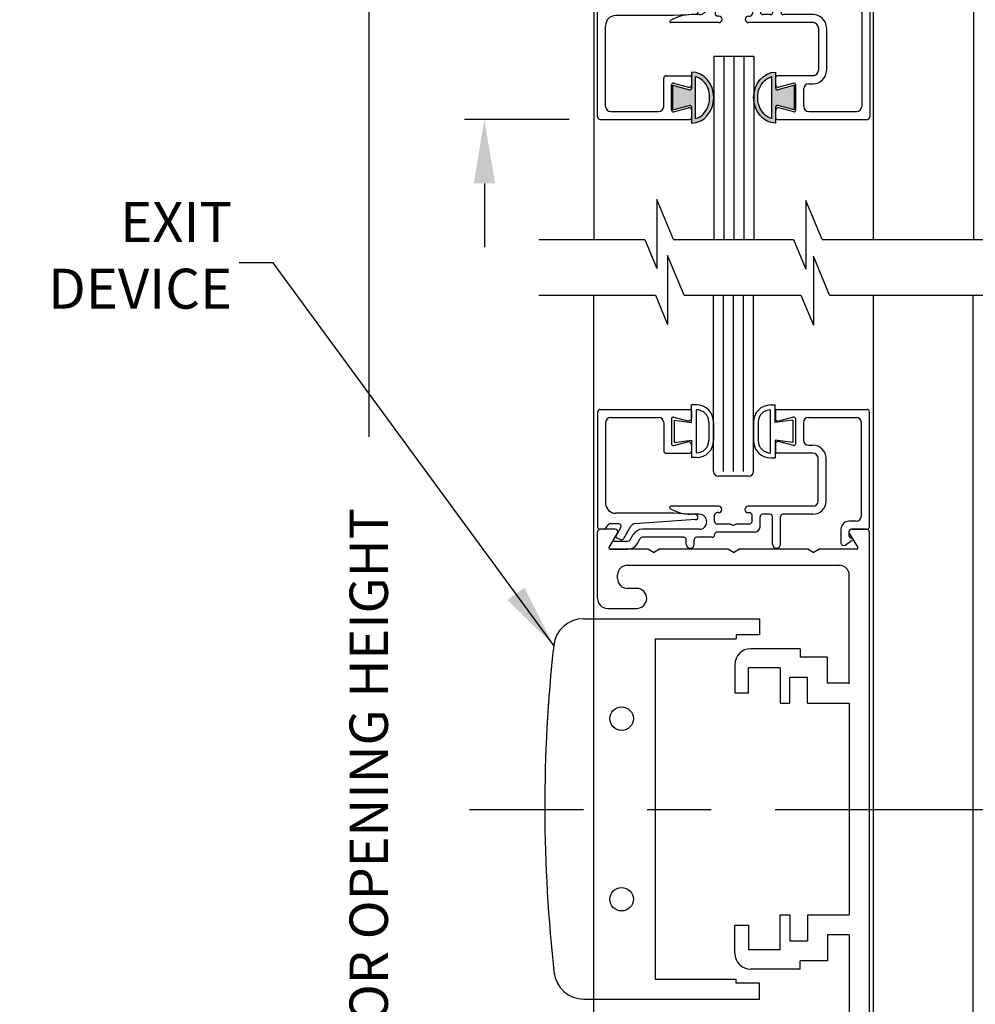
# Model space of a CAD drawing. Extents: x 0 to 12.5, y 0.1 to 10.5.
# Drawn here: x 4.3 to 5.8, y 4.7 to 6.2 of the extents above; entities that cross this region are included whole.
import ezdxf

# ---------------------------------------------------------------- set-up
doc = ezdxf.new("R2010")
doc.units = 0
doc.header["$MEASUREMENT"] = 0
doc.linetypes.add('CENTER2', pattern=[1.125, 0.75, -0.125, 0.125, -0.125])
doc.layers.get('0').update_dxf_attribs({"linetype": 'CONTINUOUS'})
doc.layers.get('DEFPOINTS').update_dxf_attribs({"linetype": 'CONTINUOUS'})
doc.layers.add('LAYER_1', color=4, linetype='CONTINUOUS')
doc.styles.add('ROMANS', font='romans.shx', dxfattribs={"height": 0.06})
doc.dimstyles.get("Standard").update_dxf_attribs({"dimscale": 0, "dimtxt": 0.03125, "dimasz": 0.1, "dimexe": 0.03125, "dimexo": 0.05, "dimgap": 0.05, "dimtad": 0, "dimdec": 4, "dimlfac": 4, "dimzin": 4, "dimdsep": 46, "dimlunit": 5, "dimtxsty": 'ROMANS', "dimcen": 0.09, "dimadec": 0, "dimazin": 0, "dimtfac": 1, "dimtdec": 4, "dimtofl": 0, "dimtmove": 0, "dimatfit": 3, "dimfxl": 0, "dimfrac": 2, "dimtolj": 1, "dimtzin": 0, "dimarcsym": 0})

# ---------------------------------------------------------------- blocks, each defined once
blk = doc.blocks.new('*D23')
at = {"color": 0, "lineweight": -2}
for p, q in [((4.9958, 7.1292), (4.9958, 7.2292)), ((5.117, 7.0292), (4.9645, 7.0292)), ((5.1285, 6.0917), (4.9645, 6.0917)), ((4.9958, 5.9917), (4.9958, 5.8917))]:
    blk.add_line(p, q, dxfattribs=at)
at = {"color": 0}
for points in [[(4.9791, 7.1292), (5.0125, 7.1292), (4.9958, 7.0292)], [(4.9791, 5.9917), (5.0125, 5.9917), (4.9958, 6.0917)]]:
    blk.add_solid(points, dxfattribs=at)
at = {"layer": 'DEFPOINTS', "color": 0}
for p in [(5.167, 7.0292), (4.9958, 6.0917), (5.1785, 6.0917)]:
    blk.add_point(p, dxfattribs=at)
at = {"color": 0, "insert": (4.9958, 6.5605), "char_height": 0.06, "attachment_point": 5, "rotation": 90, "style": 'ROMANS'}
blk.add_mtext('\\A1;3 3/4" [95]', dxfattribs=at)
blk = doc.blocks.new('Glazing System - ¼ Square (Top)')
at = {"ltscale": 0.25}
h = blk.add_hatch(color=256, dxfattribs=at)
edge = h.paths.add_edge_path()
edge.add_line((-0.0689, -0.1352), (-0.0951, -0.1282))
edge.add_line((-0.0951, -0.1282), (-0.0951, -0.1668))
edge.add_line((-0.0951, -0.1668), (-0.0689, -0.1598))
edge.add_ellipse((-0.0682, -0.1622), major_axis=(-0.00177, 0.00177), ratio=1, start_angle=225, end_angle=330, ccw=False)
edge.add_line((-0.0657, -0.1622), (-0.0657, -0.1874))
edge.add_ellipse((-0.0657, -0.1475), major_axis=(0, 0.0399), ratio=0.86485, start_angle=180, end_angle=360)
edge.add_line((-0.0657, -0.1076), (-0.0657, -0.1328))
edge.add_ellipse((-0.0682, -0.1328), major_axis=(-0.00177, 0.00177), ratio=1, start_angle=120, end_angle=225, ccw=False)
edge = h.paths.add_edge_path(flags=16)
edge.add_spline(control_points=[(-0.0595, -0.1147), (-0.0592, -0.1148), (-0.0588, -0.1149), (-0.049, -0.118), (-0.0408, -0.1276), (-0.0359, -0.1513), (-0.0395, -0.1647), (-0.0506, -0.1765), (-0.055, -0.179), (-0.0595, -0.1803)], knot_values=[3.372007, 3.372007, 3.372007, 3.372007, 3.410461, 3.410461, 4.476728, 4.476728, 5.542995, 5.542995, 6.052511, 6.052511, 6.052511, 6.052511], degree=3, periodic=0)
edge.add_line((-0.0595, -0.1803), (-0.0595, -0.1147))
h = blk.add_hatch(color=256, dxfattribs=at)
edge = h.paths.add_edge_path()
edge.add_line((0.0951, -0.1282), (0.0689, -0.1352))
edge.add_ellipse((0.0682, -0.1328), major_axis=(0.00177, -0.00177), ratio=1, start_angle=225, end_angle=330, ccw=False)
edge.add_line((0.0657, -0.1328), (0.0657, -0.1076))
edge.add_ellipse((0.0657, -0.1475), major_axis=(0, 0.0399), ratio=0.86485, start_angle=0, end_angle=180)
edge.add_line((0.0657, -0.1874), (0.0657, -0.1622))
edge.add_ellipse((0.0682, -0.1622), major_axis=(0.00177, -0.00177), ratio=1, start_angle=120, end_angle=225, ccw=False)
edge.add_line((0.0689, -0.1598), (0.0951, -0.1668))
edge.add_line((0.0951, -0.1668), (0.0951, -0.1282))
edge = h.paths.add_edge_path(flags=16)
edge.add_spline(control_points=[(0.0595, -0.1803), (0.055, -0.179), (0.0506, -0.1765), (0.0395, -0.1647), (0.0359, -0.1513), (0.0408, -0.1276), (0.049, -0.118), (0.0588, -0.1149), (0.0592, -0.1148), (0.0595, -0.1147)], knot_values=[3.372007, 3.372007, 3.372007, 3.372007, 3.881524, 3.881524, 4.94779, 4.94779, 6.014057, 6.014057, 6.052511, 6.052511, 6.052511, 6.052511], degree=3, periodic=0)
edge.add_line((0.0595, -0.1147), (0.0595, -0.1803))
for p, q in [((-0.1944, 0.0344), (-0.1899, 0.0265)), ((-0.1843, 0.0168), (-0.1763, 0.003)), ((-0.1834, 0.0193), (-0.1765, 0.0218)), ((-0.1717, 0.02), (-0.1607, 0.001)), ((-0.1615, 0.0225), (-0.1566, 0.014)), ((-0.1507, 0.0287), (-0.1458, 0.0202)), ((-0.0778, 0.0182), (-0.1423, 0.0182)), ((-0.0738, 0.0292), (-0.0738, 0.0222)), ((-0.0612, 0.0292), (-0.0612, 0.0222)), ((-0.0332, 0.0182), (-0.0572, 0.0182)), ((0.0612, 0.0293), (0.0612, -0.0138)), ((0.0737, 0.0292), (0.0737, -0.0138)), ((0.1683, 0.0057), (0.1683, 0.0273)), ((0.1746, 0.0306), (0.186, 0.0227)), ((0.1808, 0.0097), (0.1808, 0.0155)), ((-0.2128, -0.1778), (-0.2128, 0.004)), ((-0.2043, 0.0057), (-0.211, 0.0057)), ((-0.2003, 0.001), (-0.2003, 0.0017)), ((-0.0535, 0.0057), (-0.1423, 0.0057)), ((-0.0292, 0.0142), (-0.0292, 0.014)), ((0.0338, 0.01), (-0.0252, 0.01)), ((-0.0043, -0.0025), (0, 0)), ((0.0043, -0.0025), (0, 0)), ((0.0418, 0.002), (0.0418, -0.0138)), ((0.1848, 0.0057), (0.2087, 0.0057)), ((0.2127, 0.0017), (0.2127, -0.1777)), ((-0.1798, -0.003), (-0.1963, -0.003)), ((-0.0292, -0.0065), (-0.0292, -0.0162)), ((-0.0044, -0.0025), (-0.0252, -0.0025)), ((0.0253, -0.0025), (0.0043, -0.0025)), ((0.0292, -0.0065), (0.0292, -0.0162)), ((0.1922, -0.0068), (0.1808, -0.0068)), ((0.2002, -0.0148), (0.2002, -0.1613)), ((-0.0942, -0.0193), (-0.1848, -0.0193)), ((-0.023, -0.0303), (-0.098, -0.0303)), ((-0.0595, -0.0174), (-0.0942, -0.0193)), ((-0.0535, -0.0178), (-0.0662, -0.0178)), ((-0.023, -0.0203), (-0.0252, -0.0203)), ((0.023, -0.0203), (0.0253, -0.0203)), ((0.1245, -0.0303), (0.023, -0.0303)), ((0.0572, -0.0178), (0.0458, -0.0178)), ((0.1245, -0.0178), (0.0777, -0.0178)), ((-0.2003, -0.1613), (-0.2003, -0.0348)), ((0.1325, -0.0383), (0.1325, -0.1053)), ((0.145, -0.0383), (0.145, -0.1053)), ((-0.0657, -0.1328), (-0.0657, -0.1076)), ((0.0657, -0.1328), (0.0657, -0.1076)), ((-0.1095, -0.1613), (-0.1095, -0.1173)), ((-0.1055, -0.1133), (-0.0683, -0.1133)), ((-0.0657, -0.1275), (-0.0657, -0.1158)), ((-0.0595, -0.1803), (-0.0595, -0.1147)), ((0.0595, -0.1803), (0.0595, -0.1147)), ((0.0657, -0.1275), (0.0657, -0.1158)), ((0.1245, -0.1133), (0.0682, -0.1133)), ((-0.097, -0.1674), (-0.097, -0.1276)), ((-0.0951, -0.1282), (-0.0689, -0.1352)), ((-0.0951, -0.1668), (-0.0951, -0.1282)), ((-0.0939, -0.1252), (-0.0708, -0.1314)), ((0.0951, -0.1282), (0.0689, -0.1352)), ((0.0939, -0.1252), (0.0708, -0.1314)), ((0.0951, -0.1668), (0.0951, -0.1282)), ((0.097, -0.1674), (0.097, -0.1276)), ((0.1095, -0.1613), (0.1095, -0.1338)), ((0.1175, -0.1258), (0.1245, -0.1258)), ((-0.1923, -0.1693), (-0.1175, -0.1693)), ((-0.0951, -0.1668), (-0.0689, -0.1598)), ((-0.0939, -0.1698), (-0.0708, -0.1636)), ((-0.0657, -0.1874), (-0.0657, -0.1622)), ((-0.0657, -0.1793), (-0.0657, -0.1675)), ((0.0657, -0.1874), (0.0657, -0.1622)), ((0.0657, -0.1793), (0.0657, -0.1675)), ((0.0951, -0.1668), (0.0689, -0.1598)), ((0.0939, -0.1698), (0.0708, -0.1636)), ((0.1175, -0.1693), (0.1927, -0.1693)), ((-0.2088, -0.1818), (-0.0683, -0.1818)), ((0.0682, -0.1818), (0.2092, -0.1818))]:
    blk.add_line(p, q)
for p, q in [((-0.1929, 0.037), (-0.165, 0.037)), ((-0.1864, 0.0245), (-0.165, 0.0245)), ((-0.0595, -0.0094), (-0.1544, -0.003))]:
    blk.add_line(p, q, dxfattribs=at)
for centre, radius, start, end in [((-0.1929, 0.0352), 0.00175, 90, 210), ((-0.165, 0.0205), 0.0165, 30, 90), ((-0.1864, 0.0285), 0.004, 210, 270), ((-0.165, 0.0205), 0.004, 30, 90), ((-0.0598, -0.0134), 0.004, 273, 86.1016)]:
    blk.add_arc(centre, radius, start, end, dxfattribs=at)
for centre, radius, start, end in [((-0.0675, 0.0292), 0.00625, 0, 180), ((0.0675, 0.0292), 0.00625, 0, 180), ((0.1723, 0.0273), 0.004, 55.2488, 180), ((-0.1828, 0.0176), 0.00175, 110, 210), ((-0.1752, 0.018), 0.004, 30, 110), ((-0.1423, 0.0222), 0.004, 210, 270), ((-0.0778, 0.0222), 0.004, 270, 360), ((-0.0572, 0.0222), 0.004, 180, 270), ((-0.0332, 0.0142), 0.004, 360, 90), ((0.1848, 0.0155), 0.004, 88.5286, 180), ((0.185, 0.0213), 0.00175, 268.5286, 55.2488), ((-0.211, 0.004), 0.00175, 90, 180), ((-0.2043, 0.0017), 0.004, 0, 90), ((-0.1963, 0.001), 0.004, 180, 270), ((-0.1798, 0.001), 0.004, 270, 30), ((-0.1538, 0.005), 0.008, 210, 266.1016), ((-0.1423, 0.0222), 0.0165, 210, 270), ((-0.0535, -0.006), 0.0117, 270, 90), ((-0.0252, 0.014), 0.004, 180, 270), ((0.0338, 0.002), 0.008, 360, 90), ((0.1808, 0.0057), 0.0125, 180, 270), ((0.1848, 0.0097), 0.004, 180, 270), ((0.2087, 0.0017), 0.004, 0, 90), ((-0.0252, -0.0065), 0.004, 90, 180), ((0.0253, -0.0065), 0.004, 0, 90), ((0.0458, -0.0138), 0.004, 180, 270), ((0.0572, -0.0138), 0.004, 270, 0), ((0.0777, -0.0138), 0.004, 180, 270), ((0.1922, -0.0148), 0.008, 0, 90), ((-0.1848, -0.0348), 0.0155, 90, 180), ((-0.098, -0.0285), 0.00175, 121.5863, 270), ((-0.0662, -0.0803), 0.0625, 90, 121.5863), ((-0.0252, -0.0162), 0.004, 180, 270), ((-0.023, -0.0252), 0.005, 270, 90), ((0.023, -0.0252), 0.005, 90, 270), ((0.0253, -0.0162), 0.004, 270, 0), ((0.1245, -0.0383), 0.0205, 0, 90), ((0.1245, -0.0383), 0.008, 0, 90), ((0.1245, -0.1053), 0.008, 270, 0), ((0.1245, -0.1053), 0.0205, 270, 0), ((-0.1055, -0.1173), 0.004, 90, 180), ((-0.0683, -0.1158), 0.0025, 360, 90), ((-0.0683, -0.1158), 0.0025, 360, 90), ((0.0682, -0.1158), 0.0025, 90, 180), ((-0.0945, -0.1276), 0.0025, 75, 180), ((-0.0697, -0.1275), 0.004, 255, 360), ((-0.0683, -0.1328), 0.0025, 255, 0), ((0.0697, -0.1275), 0.004, 180, 285), ((0.0682, -0.1328), 0.0025, 180, 285), ((0.0945, -0.1276), 0.0025, 0, 105), ((0.1175, -0.1338), 0.008, 90, 180), ((-0.1923, -0.1613), 0.008, 180, 270), ((-0.1175, -0.1613), 0.008, 270, 0), ((-0.0945, -0.1674), 0.0025, 180, 285), ((-0.0697, -0.1675), 0.004, 0, 105), ((-0.0683, -0.1622), 0.0025, 0, 105), ((0.0682, -0.1622), 0.0025, 75, 180), ((0.0697, -0.1675), 0.004, 75, 180), ((0.0945, -0.1674), 0.0025, 255, 0), ((0.1175, -0.1613), 0.008, 180, 270), ((0.1922, -0.1613), 0.008, 270, 0), ((-0.2088, -0.1778), 0.004, 180, 270), ((-0.0683, -0.1793), 0.0025, 270, 0), ((-0.0683, -0.1793), 0.0025, 270, 0), ((0.0682, -0.1793), 0.0025, 180, 270), ((0.2087, -0.1778), 0.004, 270, 0)]:
    blk.add_arc(centre, radius, start, end)
blk.add_ellipse((-0.0657, -0.1475), major_axis=(0, 0.0399), ratio=0.86485, start_param=3.141593, end_param=6.283185)
at = {"extrusion": (0, 0, -1)}
blk.add_ellipse((0.0657, -0.1475), major_axis=(0, 0.0399), ratio=0.86485, start_param=3.141593, end_param=6.283185, dxfattribs=at)
for points in [[(-0.0595, -0.1803), (-0.055, -0.179), (-0.0506, -0.1765), (-0.0395, -0.1647), (-0.0359, -0.1513), (-0.0408, -0.1276), (-0.049, -0.118), (-0.0588, -0.1149), (-0.0592, -0.1148), (-0.0595, -0.1147)], [(0.0595, -0.1803), (0.055, -0.179), (0.0506, -0.1765), (0.0395, -0.1647), (0.0359, -0.1513), (0.0408, -0.1276), (0.049, -0.118), (0.0588, -0.1149), (0.0592, -0.1148), (0.0595, -0.1147)]]:
    blk.add_open_spline(points, degree=3, knots=[3.372007, 3.372007, 3.372007, 3.372007, 3.881524, 3.881524, 4.94779, 4.94779, 6.014057, 6.014057, 6.052511, 6.052511, 6.052511, 6.052511])
blk = doc.blocks.new('*D28')
at = {"color": 0, "lineweight": -2}
for p, q in [((5.0818, 7.2479), (4.7837, 7.2479)), ((4.8149, 7.1479), (4.8149, 5.5954)), ((4.8149, 2.8972), (4.8149, 4.4497)), ((5.1233, 2.7972), (4.7837, 2.7972))]:
    blk.add_line(p, q, dxfattribs=at)
at = {"color": 0}
for points in [[(4.7982, 7.1479), (4.8316, 7.1479), (4.8149, 7.2479)], [(4.7982, 2.8972), (4.8316, 2.8972), (4.8149, 2.7972)]]:
    blk.add_solid(points, dxfattribs=at)
at = {"layer": 'DEFPOINTS', "color": 0}
for p in [(4.8149, 7.2479), (5.1318, 7.2479), (5.1733, 2.7972)]:
    blk.add_point(p, dxfattribs=at)
at = {"color": 0, "insert": (4.8149, 5.0226), "char_height": 0.06, "attachment_point": 5, "rotation": 90, "style": 'ROMANS'}
blk.add_mtext('\\A1;DOOR OPENING HEIGHT', dxfattribs=at)

msp = doc.modelspace()

# ---------------------------------------------------------------- linework, layer by layer
for p, q in [((5.76084, 7.1542252), (5.76084, 5.9040869)), ((5.1671073, 7.0292252), (5.1671073, 5.9040869)), ((5.6046073, 5.9040869), (5.6046073, 7.0292252)), ((5.4171073, 6.1902252), (5.3545025, 6.1902252)), ((5.3546073, 6.1902252), (5.3546073, 5.9040869)), ((5.3702323, 6.1902252), (5.3702323, 5.9040869)), ((5.3858573, 6.1902252), (5.3858573, 5.9040869)), ((5.4014823, 6.1902252), (5.4014823, 5.9040869)), ((5.4171073, 6.1902252), (5.4171073, 5.9040869)), ((5.2917735, 5.9040869), (5.4790717, 5.9040869)), ((5.3082907, 5.8166676), (5.4909408, 5.8166676)), ((5.3542218, 5.5410385), (5.3542218, 5.8166676)), ((5.3698468, 5.5410385), (5.3698468, 5.8166676)), ((5.3854718, 5.5410385), (5.3854718, 5.8166676)), ((5.4010968, 5.5410385), (5.4010968, 5.8166676)), ((5.4167218, 5.5410385), (5.4167218, 5.8166676)), ((5.2629213, 5.2793845), (5.2629213, 4.7468845))]:
    msp.add_line(p, q)
at = {"color": 7}
for p, q in [((5.2917735, 5.9040869), (5.2657998, 5.9664652)), ((5.2657998, 5.9664652), (5.2657998, 5.8585504)), ((5.5240063, 5.9040869), (5.4985606, 5.9651972)), ((5.4985606, 5.9651972), (5.4985606, 5.8572823)), ((5.0812437, 5.9040869), (5.2468389, 5.9040869)), ((5.2468389, 5.9040869), (5.2657998, 5.8585504)), ((5.4790717, 5.9040869), (5.4985606, 5.8572823)), ((5.5240063, 5.9040869), (5.8510741, 5.9040869)), ((5.3082907, 5.8166676), (5.2823171, 5.879046)), ((5.2823171, 5.879046), (5.2823171, 5.7711311)), ((5.5358754, 5.8166676), (5.5104297, 5.8777779)), ((5.5104297, 5.8777779), (5.5104297, 5.7698631)), ((5.0812437, 5.8166676), (5.2633561, 5.8166676)), ((5.1667218, 5.8166676), (5.1667218, 4.2096078)), ((5.2633561, 5.8166676), (5.2823171, 5.7711311)), ((5.4909408, 5.8166676), (5.5104297, 5.7698631)), ((5.5358754, 5.8166676), (5.8648024, 5.8166676)), ((5.5503277, 5.8166676), (5.6249949, 5.8166676)), ((5.6042218, 4.2096078), (5.6042218, 5.8166676)), ((5.7604718, 4.2096078), (5.7604718, 5.8166676))]:
    msp.add_line(p, q, dxfattribs=at)
for centre in [(5.2104549, 5.1543845), (5.2104549, 4.8718845)]:
    msp.add_circle(centre, 0.0183466)
at = {"layer": 'LAYER_1', "color": 7, "linetype": 'Continuous'}
for p, q in [((5.1770025, 5.6380912), (5.3175025, 5.6380912)), ((5.3200148, 5.6176667), (5.3200148, 5.6451667)), ((5.3275168, 5.6451667), (5.3200148, 5.6451667)), ((5.3275148, 5.570163), (5.3275148, 5.6376667)), ((5.4433548, 5.6450582), (5.4508568, 5.6450582)), ((5.4433568, 5.5700545), (5.4433568, 5.6375582)), ((5.4508568, 5.6175582), (5.4508568, 5.6450582)), ((5.4535048, 5.6381207), (5.5944403, 5.6381207)), ((5.1730025, 5.6340912), (5.1730025, 5.4545915)), ((5.1935023, 5.6255912), (5.2682525, 5.6255912)), ((5.2887525, 5.6236985), (5.2887525, 5.583984)), ((5.2918995, 5.6261135), (5.3137083, 5.6202697)), ((5.3200025, 5.6355912), (5.3200025, 5.6250995)), ((5.4510048, 5.6356207), (5.4510048, 5.6238255)), ((5.4791078, 5.626143), (5.4560403, 5.619962)), ((5.4822548, 5.623728), (5.4822548, 5.5840135)), ((5.502755, 5.6256207), (5.5779403, 5.6256207)), ((5.5980048, 5.454621), (5.5980048, 5.6340857)), ((5.1855025, 5.6175912), (5.1855025, 5.4910912)), ((5.2762523, 5.6175912), (5.2762523, 5.5735912)), ((5.2925148, 5.6214167), (5.3200148, 5.6176667)), ((5.2925148, 5.6214167), (5.2925148, 5.5864167)), ((5.3468648, 5.6183167), (5.3468648, 5.589513)), ((5.3543668, 5.6183167), (5.3543668, 5.589517)), ((5.4165048, 5.6182082), (5.4165048, 5.5894085)), ((5.4240068, 5.6182082), (5.4240068, 5.5894045)), ((5.4783568, 5.6213082), (5.4508568, 5.6175582)), ((5.4783568, 5.6213082), (5.4783568, 5.5863082)), ((5.494755, 5.6176207), (5.494755, 5.5901207)), ((5.5855048, 5.471121), (5.5855048, 5.6176207)), ((5.2918995, 5.5815692), (5.3137083, 5.5874127)), ((5.2925148, 5.5864167), (5.3200148, 5.5901667)), ((5.3200025, 5.5825832), (5.3200025, 5.5720912)), ((5.3200148, 5.5901667), (5.3200148, 5.5626667)), ((5.4783568, 5.5863082), (5.4508568, 5.5900582)), ((5.4508568, 5.5900582), (5.4508568, 5.5625582)), ((5.4510048, 5.583916), (5.4510048, 5.5721207)), ((5.4791078, 5.5815987), (5.4560403, 5.5877797)), ((5.502755, 5.5821207), (5.5097548, 5.5821207)), ((5.2802525, 5.5695912), (5.3175025, 5.5695912)), ((5.3275168, 5.5626667), (5.3200148, 5.5626667)), ((5.4433548, 5.5625582), (5.4508568, 5.5625582)), ((5.5097548, 5.5696207), (5.4535048, 5.5696207)), ((5.5177548, 5.4946207), (5.5177548, 5.5616207)), ((5.5302548, 5.4946207), (5.5302548, 5.5616207)), ((5.4092218, 5.5335205), (5.3617218, 5.5335205)), ((5.3622548, 5.486621), (5.2872335, 5.486621)), ((5.5097548, 5.486621), (5.4082548, 5.486621)), ((5.2915325, 5.4755912), (5.2010025, 5.4755912)), ((5.3262118, 5.4737737), (5.2915325, 5.4755912)), ((5.331755, 5.4741207), (5.3190533, 5.4741207)), ((5.356005, 5.4628707), (5.356005, 5.4726207)), ((5.3622548, 5.4766207), (5.360005, 5.4766207)), ((5.4082548, 5.4766207), (5.410505, 5.4766207)), ((5.414505, 5.4628707), (5.414505, 5.4726207)), ((5.427005, 5.4543707), (5.427005, 5.4701207)), ((5.4425048, 5.4741207), (5.431005, 5.4741207)), ((5.4465048, 5.4270855), (5.4465048, 5.4701207)), ((5.4590048, 5.4271207), (5.4590048, 5.4701207)), ((5.5097548, 5.4741207), (5.4630048, 5.4741207)), ((5.1858455, 5.452297), (5.1895835, 5.4576357)), ((5.2059563, 5.4593412), (5.19286, 5.4593412)), ((5.2014763, 5.439582), (5.2094203, 5.4533412)), ((5.214039, 5.4363412), (5.2250088, 5.4553415)), ((5.3262743, 5.4657885), (5.231393, 5.459323)), ((5.3809003, 5.458871), (5.3600048, 5.458871)), ((5.3809248, 5.458871), (5.3852548, 5.4563707)), ((5.389585, 5.458871), (5.3852548, 5.4563707)), ((5.410505, 5.458871), (5.389585, 5.458871)), ((5.577505, 5.4631207), (5.566103, 5.4631207)), ((5.1727578, 5.4193877), (5.1727578, 5.4466377)), ((5.172758, 5.3425127), (5.172758, 5.4466377)), ((5.2004095, 5.4506377), (5.1767578, 5.4506377)), ((5.2004095, 5.4506377), (5.1767578, 5.4506377)), ((5.2004095, 5.4506377), (5.1767578, 5.4506377)), ((5.2004095, 5.4506377), (5.1767578, 5.4506377)), ((5.1825688, 5.4505912), (5.1770025, 5.4505912)), ((5.1908113, 5.4220127), (5.2038738, 5.4446377)), ((5.1908113, 5.4220127), (5.2038738, 5.4446377)), ((5.1908113, 5.4220127), (5.2038738, 5.4446377)), ((5.1908113, 5.4220127), (5.2038738, 5.4446377)), ((5.2237605, 5.4338707), (5.228668, 5.4423707)), ((5.331755, 5.4506207), (5.2429573, 5.4506207)), ((5.307505, 5.4381207), (5.2429573, 5.4381207)), ((5.352005, 5.4381207), (5.328005, 5.4381207)), ((5.356005, 5.4421207), (5.356005, 5.4423707)), ((5.4190048, 5.4463707), (5.3600048, 5.4463707)), ((5.553603, 5.4506207), (5.553603, 5.429071)), ((5.566103, 5.4466207), (5.566103, 5.440855)), ((5.5666418, 5.4446377), (5.5797043, 5.4220127)), ((5.5666418, 5.4446377), (5.5797043, 5.4220127)), ((5.5666418, 5.4446377), (5.5797043, 5.4220127)), ((5.5666418, 5.4446377), (5.5797043, 5.4220127)), ((5.570103, 5.4506207), (5.594005, 5.4506207)), ((5.593758, 5.4506377), (5.570106, 5.4506377)), ((5.593758, 5.4506377), (5.570106, 5.4506377)), ((5.593758, 5.4506377), (5.570106, 5.4506377)), ((5.593758, 5.4506377), (5.570106, 5.4506377)), ((5.5977578, 5.4466377), (5.5977578, 4.5796377)), ((5.1908085, 5.421996), (5.195355, 5.429871)), ((5.198819, 5.4318707), (5.2202963, 5.4318707)), ((5.2023933, 5.4370625), (5.2092068, 5.4345825)), ((5.2345858, 5.427621), (5.2394933, 5.4361207)), ((5.311505, 5.4271207), (5.3115048, 5.434121)), ((5.324005, 5.4271207), (5.324005, 5.434121)), ((5.559883, 5.4257845), (5.571248, 5.433669)), ((5.192324, 5.4193707), (5.2202963, 5.4193707)), ((5.2515975, 5.4193877), (5.1923268, 5.4193877)), ((5.2602578, 5.4143877), (5.2515975, 5.4193877)), ((5.2602578, 5.4143877), (5.268918, 5.4193877)), ((5.3765975, 5.4193877), (5.268918, 5.4193877)), ((5.3852578, 5.4143877), (5.3765975, 5.4193877)), ((5.3852578, 5.4143877), (5.393918, 5.4193877)), ((5.5015975, 5.4193877), (5.393918, 5.4193877)), ((5.5102578, 5.4143877), (5.5015975, 5.4193877)), ((5.5102578, 5.4143877), (5.518918, 5.4193877)), ((5.5781888, 5.4193877), (5.518918, 5.4193877)), ((5.2196328, 5.394363), (5.5508828, 5.394363)), ((5.2040078, 5.373763), (5.2040078, 5.378738)), ((5.5665003, 5.2088905), (5.5665078, 5.378738)), ((5.2340285, 5.358138), (5.2196328, 5.358138)), ((5.188383, 5.3268877), (5.2340285, 5.3268877)), ((5.1508741, 5.3106345), (5.4259213, 5.3106345)), ((5.4259213, 5.3106345), (5.4259213, 5.2856345)), ((5.3896713, 5.2856345), (5.3896713, 5.2793845)), ((5.4259213, 5.2856345), (5.3896713, 5.2856345)), ((5.2629213, 5.2793845), (5.3896713, 5.2793845)), ((5.4899255, 5.2637722), (5.4124253, 5.2637722)), ((5.4899255, 5.2637722), (5.4899255, 5.2506475)), ((5.3874253, 5.2387722), (5.3874253, 5.1950222)), ((5.5324253, 5.2506475), (5.4899255, 5.2506475)), ((5.5324253, 5.2100227), (5.5324253, 5.2506475)), ((5.4586753, 5.2337725), (5.4086755, 5.2337725)), ((5.4086755, 5.1950222), (5.4086755, 5.2337725)), ((5.4586755, 5.2337725), (5.4586755, 5.1787725)), ((5.4736753, 5.1787725), (5.4736753, 5.2193975)), ((5.4736753, 5.2193975), (5.5011755, 5.2193972)), ((5.5011755, 5.1787725), (5.5011755, 5.2193975)), ((5.5665003, 5.2100227), (5.5324253, 5.2100227)), ((5.3874253, 5.1950222), (5.4086755, 5.1950222)), ((5.4586755, 5.1787725), (5.4736755, 5.1787725)), ((5.5011755, 5.1787725), (5.5665003, 5.1787727)), ((5.5665003, 5.1787725), (5.5665003, 4.8475222)), ((5.4586755, 4.8475222), (5.4736755, 4.8475222)), ((5.4586755, 4.7925222), (5.4586755, 4.8475222)), ((5.4736753, 4.8475222), (5.4736753, 4.8068972)), ((5.5011755, 4.8475222), (5.5665003, 4.8475222)), ((5.5011755, 4.8475222), (5.5011755, 4.8068972)), ((5.3874253, 4.7875225), (5.3874253, 4.8312725)), ((5.3874253, 4.8312725), (5.4086755, 4.8312725)), ((5.4086755, 4.8312725), (5.4086755, 4.7925222)), ((5.4736753, 4.8068972), (5.5011755, 4.8068975)), ((5.5665003, 4.8162722), (5.5324253, 4.8162722)), ((5.5324253, 4.8162722), (5.5324253, 4.7756472)), ((5.5665078, 4.8162722), (5.5665078, 4.6475375)), ((5.4586753, 4.7925222), (5.4086755, 4.7925222)), ((5.5324253, 4.7756472), (5.4899255, 4.7756472)), ((5.4899255, 4.7625225), (5.4899255, 4.7756472)), ((5.4899255, 4.7625225), (5.4124253, 4.7625225)), ((5.2629213, 4.7468845), (5.3896713, 4.7468845)), ((5.3896713, 4.7406347), (5.3896713, 4.7468845)), ((5.4259213, 4.7406347), (5.3896713, 4.7406347)), ((5.4259213, 4.7156345), (5.4259213, 4.7406347)), ((5.1515633, 4.7156345), (5.4259213, 4.7156345))]:
    msp.add_line(p, q, dxfattribs=at)
at = {"layer": 'LAYER_1', "color": 7, "linetype": 'CENTER2', "ltscale": 0.75}
msp.add_line((6.8756196, 5.0117964), (4.972333, 5.0117964), dxfattribs=at)
at = {"layer": 'LAYER_1', "color": 7, "linetype": 'Continuous'}
for centre, radius, start, end in [((5.1770025, 5.6340912), 0.004, 90, 180), ((5.3175025, 5.6355912), 0.0025, 0, 90), ((5.3175025, 5.6355912), 0.0025, 0, 90), ((5.3275148, 5.6183167), 0.01935, 0, 90), ((5.3275168, 5.6183167), 0.02685, 0, 90), ((5.4433548, 5.6182082), 0.02685, 90, 180), ((5.4433568, 5.6182082), 0.01935, 90, 180), ((5.4535048, 5.6356207), 0.0025, 90, 180), ((5.594005, 5.6341207), 0.004, 0, 90), ((5.1935023, 5.6175912), 0.008, 90, 180), ((5.2682525, 5.6175912), 0.008, 0, 90), ((5.2912525, 5.6236985), 0.0025, 75, 180), ((5.3150025, 5.6250995), 0.005, 255, 0), ((5.455005, 5.6238255), 0.004, 180, 285), ((5.4797548, 5.623728), 0.0025, 0, 105), ((5.502755, 5.6176207), 0.008, 90, 180), ((5.577505, 5.6176207), 0.008, 0, 90), ((5.2912525, 5.583984), 0.0025, 180, 285), ((5.3150025, 5.5825832), 0.005, 0, 105), ((5.3275148, 5.589513), 0.01935, 270, 0), ((5.3275168, 5.589517), 0.02685, 270, 0), ((5.4433548, 5.5894085), 0.02685, 180, 270), ((5.4433568, 5.5894045), 0.01935, 180, 270), ((5.455005, 5.583916), 0.004, 75, 180), ((5.4797548, 5.5840135), 0.0025, 255, 0), ((5.502755, 5.5901207), 0.008, 180, 270), ((5.5097548, 5.5616207), 0.0205, 0, 90), ((5.2802525, 5.5735912), 0.004, 180, 270), ((5.3175025, 5.5720912), 0.0025, 270, 0), ((5.3175025, 5.5720912), 0.0025, 270, 0), ((5.4535048, 5.5721207), 0.0025, 180, 270), ((5.5097548, 5.5616207), 0.008, 0, 90), ((5.3617218, 5.5410205), 0.0075, 180, 270), ((5.4092218, 5.5410205), 0.0075, 270, 0), ((5.2010025, 5.4910912), 0.0155, 180, 270), ((5.2872335, 5.4848707), 0.00175, 90, 238.413666), ((5.3622548, 5.481621), 0.005, 270, 90), ((5.4082548, 5.481621), 0.005, 90, 270), ((5.5097548, 5.4946207), 0.0205, 270, 0), ((5.5097548, 5.4946207), 0.008, 270, 0), ((5.3190533, 5.5366207), 0.0625, 238.413666, 270), ((5.3260025, 5.4697795), 0.004, 273.898438, 87), ((5.331755, 5.4623707), 0.01175, 270, 90), ((5.360005, 5.4726207), 0.004, 90, 180), ((5.410505, 5.4726207), 0.004, 0, 90), ((5.431005, 5.4701207), 0.004, 90, 180), ((5.4425048, 5.4701207), 0.004, 0, 90), ((5.4630048, 5.4701207), 0.004, 90, 180), ((5.577505, 5.471121), 0.008, 270, 0), ((5.1770025, 5.4545915), 0.004, 180, 270), ((5.19286, 5.4553415), 0.004, 90, 145), ((5.2059563, 5.4553415), 0.004, 330, 90), ((5.2319368, 5.4513412), 0.008, 93.898453, 150.000015), ((5.3600048, 5.4628707), 0.004, 180, 270), ((5.410505, 5.4628707), 0.004, 270, 0), ((5.4190048, 5.4543707), 0.008, 270, 0), ((5.566103, 5.450621), 0.0125, 90, 180), ((5.594005, 5.454621), 0.004, 270, 0), ((5.594005, 5.454621), 0.004, 270, 0), ((5.1767578, 5.4466377), 0.004, 90.000244, 180.000244), ((5.1767578, 5.4466377), 0.004, 89.999756, 179.999756), ((5.1767578, 5.4466377), 0.004, 90.000244, 180.000244), ((5.1767578, 5.4466377), 0.004, 89.999756, 179.999756), ((5.1825688, 5.4545915), 0.004, 270, 325), ((5.2004095, 5.4466377), 0.004, 330.000244, 90.000244), ((5.2004095, 5.4466377), 0.004, 329.999756, 89.999756), ((5.2004095, 5.4466377), 0.004, 330.000244, 90.000244), ((5.2004095, 5.4466377), 0.004, 329.999756, 89.999756), ((5.2029918, 5.438707), 0.00175, 150, 250), ((5.2429573, 5.434121), 0.0165, 90, 150), ((5.2429573, 5.434121), 0.004, 90, 150), ((5.307505, 5.434121), 0.004, 0, 90), ((5.328005, 5.434121), 0.004, 90, 180), ((5.352005, 5.4421207), 0.004, 270, 0), ((5.3600048, 5.4423707), 0.004, 90, 180), ((5.570103, 5.4466207), 0.004, 90, 180), ((5.570103, 5.440855), 0.004, 180, 271.471405), ((5.570106, 5.4466377), 0.004, 90.000244, 210.000244), ((5.570106, 5.4466377), 0.004, 89.999756, 209.999756), ((5.570106, 5.4466377), 0.004, 90.000244, 210.000244), ((5.570106, 5.4466377), 0.004, 89.999756, 209.999756), ((5.593758, 5.4466377), 0.004, 0.000244, 90.000244), ((5.593758, 5.4466377), 0.004, 359.999756, 89.999756), ((5.593758, 5.4466377), 0.004, 0.000244, 90.000244), ((5.593758, 5.4466377), 0.004, 359.999756, 89.999756), ((5.192324, 5.4211207), 0.00175, 150, 270), ((5.1923268, 5.4211377), 0.00175, 150.000244, 270.000244), ((5.198819, 5.4278707), 0.004, 90, 150), ((5.210575, 5.4383415), 0.004, 250, 330), ((5.2202963, 5.4358707), 0.004, 270, 330), ((5.2202963, 5.4358707), 0.0165, 270, 330), ((5.317755, 5.4271207), 0.00625, 180, 0), ((5.4527548, 5.4271207), 0.00625, 180, 0), ((5.557603, 5.429071), 0.004, 180, 304.751251), ((5.5702505, 5.435107), 0.00175, 304.751251, 91.47139), ((5.5781888, 5.4211377), 0.00175, 270.000244, 30.000244), ((5.2196328, 5.378738), 0.015625, 90, 180), ((5.5508828, 5.378738), 0.015625, 0, 90), ((5.2196328, 5.373763), 0.015625, 180, 270), ((5.2340285, 5.3425127), 0.015625, 270, 90), ((5.188383, 5.3425127), 0.015625, 180, 270), ((5.1508741, 5.2637595), 0.046875, 90, 173.597778), ((5.4124253, 5.2387722), 0.025, 90, 180), ((5.4124253, 4.7875225), 0.025, 180, 270), ((5.1515633, 4.7625095), 0.046875, 186.402222, 270)]:
    msp.add_arc(centre, radius, start, end, dxfattribs=at)
msp.add_ellipse((7.3847588, 5.015761), major_axis=(1.6224448, -1.6224448), ratio=1, start_param=3.816402837, end_param=4.041034557, dxfattribs=at)

# ---------------------------------------------------------------- block references
msp.add_blockref('Glazing System - ¼ Square (Top)', (5.3857525, 6.2734752))

# ---------------------------------------------------------------- texts
at = {"attachment_point": 6, "style": 'ROMANS'}
for s, insert, char_height in [('EXIT\\PDEVICE', (4.6012682, 5.8709855), 0.0625), ('\\A1;', (4.2690018, 4.764685), 0.06)]:
    msp.add_mtext(s, dxfattribs=dict(at, insert=insert, char_height=char_height))

# ---------------------------------------------------------------- dimensions: what is measured, and where the dimension line sits
dim = msp.add_linear_dim(base=(4.814912, 7.2479013), p1=(5.1732876, 2.7972167), p2=(5.13184, 7.2479013), angle=90, text='DOOR OPENING HEIGHT', dimstyle='Standard', override={"dimscale": 1, "dimpost": '"'})
dim.commit()
dim.dimension.update_dxf_attribs({"geometry": '*D28', "text_midpoint": (4.814912, 5.022559)})
dim = msp.add_linear_dim(base=(4.9957919, 6.0917252), p1=(5.1670025, 7.0292252), p2=(5.178541, 6.0917252), angle=90, dimstyle='Standard', override={"dimscale": 1, "dimpost": '"'})
dim.commit()
dim.dimension.update_dxf_attribs({"geometry": '*D23', "text_midpoint": (4.9957919, 6.5604752)})

# ---------------------------------------------------------------- leaders
msp.add_leader([(5.1042914, 5.2689864), (4.6652507, 5.8676495), (4.6123393, 5.8676495)], dimstyle='Standard', override={"dimscale": 1})

doc.saveas('drawing.dxf')
